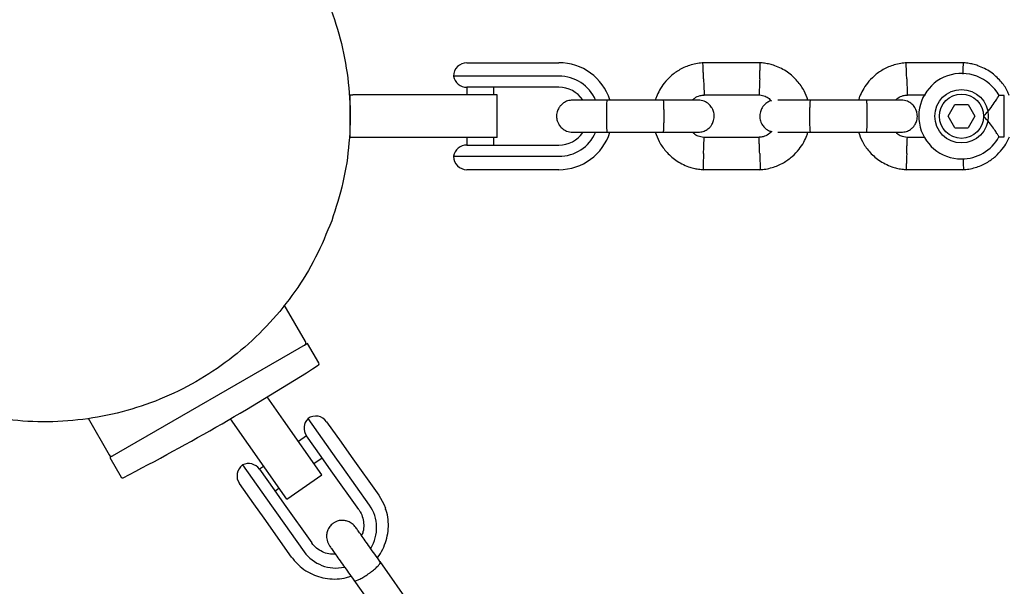
# Model space of a CAD drawing. Units: millimetres. Extents: x 15131 to 25540, y 30005 to 40205.
# Drawn here: x 18279 to 18463, y 37426 to 37532 of the extents above; entities that cross this region are included whole.
import ezdxf

# ---------------------------------------------------------------- set-up
doc = ezdxf.new("R2010")
doc.units = ezdxf.units.MM
doc.header["$LTSCALE"] = 200

msp = doc.modelspace()

# ---------------------------------------------------------------- linework, layer by layer
at = {"color": 7, "linetype": 'Continuous', "lineweight": 25}
for p, q in [((18362.91, 37523.64), (18367.27, 37523.64)), ((18367.27, 37523.64), (18371, 37523.64)), ((18371, 37523.64), (18380.11, 37523.64)), ((18417.84, 37523.63), (18406.99, 37523.63)), ((18455.84, 37523.63), (18444.99, 37523.63)), ((18369.14, 37521.14), (18360.41, 37521.14)), ((18371, 37521.14), (18369.14, 37521.14)), ((18380.11, 37521.14), (18371, 37521.14)), ((18367.3, 37519.04), (18362.88, 37519.04)), ((18362.91, 37519.04), (18362.91, 37517.64)), ((18371, 37519.04), (18367.3, 37519.04)), ((18367.91, 37517.64), (18367.91, 37519.04)), ((18380.11, 37519.04), (18371, 37519.04)), ((18340.85, 37517.64), (18341.06, 37517.64)), ((18341.06, 37509.64), (18341.06, 37517.64)), ((18341.06, 37517.64), (18341.56, 37517.64)), ((18356.06, 37517.64), (18341.56, 37517.64)), ((18368.56, 37517.64), (18356.06, 37517.64)), ((18368.56, 37509.64), (18368.56, 37517.64)), ((18399.66, 37516.64), (18389.08, 37516.64)), ((18407.17, 37517.64), (18417.55, 37517.64)), ((18437.66, 37516.64), (18427.08, 37516.64)), ((18445.17, 37517.64), (18448.66, 37517.64)), ((18463.41, 37517.51), (18462.39, 37517.51)), ((18463.41, 37516.37), (18463.41, 37517.51)), ((18463.41, 37509.78), (18463.41, 37516.37)), ((18452.92, 37513.64), (18454.16, 37515.8)), ((18454.16, 37515.8), (18456.65, 37515.8)), ((18456.65, 37515.8), (18457.9, 37513.65)), ((18454.17, 37511.48), (18452.92, 37513.64)), ((18457.9, 37513.65), (18456.66, 37511.48)), ((18389.08, 37510.64), (18399.66, 37510.64)), ((18427.08, 37510.64), (18437.66, 37510.64)), ((18454.17, 37511.48), (18456.66, 37511.48)), ((18341.06, 37509.64), (18340.87, 37509.64)), ((18341.56, 37509.64), (18341.06, 37509.64)), ((18356.06, 37509.64), (18341.56, 37509.64)), ((18368.56, 37509.64), (18356.06, 37509.64)), ((18362.91, 37509.64), (18362.91, 37508.24)), ((18367.91, 37508.24), (18367.91, 37509.64)), ((18417.65, 37509.65), (18407.28, 37509.65)), ((18448.53, 37509.65), (18445.28, 37509.65)), ((18462.42, 37509.78), (18463.41, 37509.78)), ((18362.88, 37508.24), (18367.3, 37508.24)), ((18367.3, 37508.24), (18371, 37508.24)), ((18371, 37508.24), (18380.11, 37508.24)), ((18360.41, 37506.14), (18369.14, 37506.14)), ((18369.14, 37506.14), (18371, 37506.14)), ((18371, 37506.14), (18380.11, 37506.14)), ((18367.27, 37503.64), (18362.91, 37503.64)), ((18371, 37503.64), (18367.27, 37503.64)), ((18380.11, 37503.64), (18371, 37503.64)), ((18406.99, 37503.65), (18417.84, 37503.65)), ((18444.99, 37503.65), (18455.84, 37503.65)), ((18332.72, 37471.5), (18328.74, 37478.39)), ((18333.1, 37471.14), (18296.12, 37449.79)), ((18335.21, 37467.49), (18333.1, 37471.14)), ((18328.57, 37456.83), (18325.56, 37461.14)), ((18292.04, 37457.16), (18296, 37450.3)), ((18322.02, 37452.25), (18318.66, 37457.04)), ((18335.74, 37446.59), (18328.57, 37456.83)), ((18338.6, 37449.48), (18333.19, 37457.11)), ((18336.67, 37456.51), (18339.38, 37452.7)), ((18332.92, 37453.85), (18331.41, 37452.78)), ((18335.64, 37450.02), (18332.9, 37453.88)), ((18329.19, 37442.01), (18322.02, 37452.25)), ((18339.38, 37452.7), (18341.28, 37450.02)), ((18337.53, 37447.35), (18335.64, 37450.02)), ((18341.28, 37450.02), (18346.43, 37442.76)), ((18296.12, 37449.79), (18298.23, 37446.14)), ((18320.95, 37448.43), (18326.36, 37440.8)), ((18324.88, 37448.15), (18324.11, 37447.61)), ((18334.28, 37448.69), (18335.81, 37449.77)), ((18339.55, 37448.14), (18338.6, 37449.48)), ((18344.7, 37440.88), (18339.55, 37448.14)), ((18324.09, 37447.63), (18326.83, 37443.77)), ((18329.19, 37442.01), (18335.74, 37446.59)), ((18342.68, 37440.09), (18337.53, 37447.35)), ((18323.06, 37441.13), (18320.36, 37444.95)), ((18326.83, 37443.77), (18328.72, 37441.11)), ((18327, 37443.53), (18327.75, 37444.06)), ((18324.96, 37438.45), (18323.06, 37441.13)), ((18326.36, 37440.8), (18327.31, 37439.46)), ((18328.72, 37441.11), (18333.87, 37433.85)), ((18327.31, 37439.46), (18332.46, 37432.2)), ((18330.11, 37431.19), (18324.96, 37438.45)), ((18352.63, 37421.91), (18346.65, 37430.35)), ((18341.75, 37426.87), (18347.73, 37418.44))]:
    msp.add_line(p, q, dxfattribs=at)
at = {"color": 7, "linetype": 'Continuous', "lineweight": 25, "flags": 128}
msp.add_lwpolyline([(18346.43, 37442.76), (18347.37, 37441.09), (18347.66, 37440.35)], dxfattribs=at)
at = {"color": 7, "linetype": 'Continuous', "lineweight": 25}
for radius in [5, 4.14]:
    msp.add_circle((18455.41, 37513.64), radius, dxfattribs=at)
for centre, radius, start, end in [((18362.91, 37521.14), 2.5, 90, 180), ((18380.11, 37513.64), 10, 17.7238, 90), ((18362.88, 37521.54), 2.5, 189.2069, 270), ((18380.11, 37513.64), 7.5, 23.646, 90), ((18455.41, 37513.64), 8, 28.7224, 270), ((18380.11, 37513.64), 5.4, 34.5385, 90), ((18380.11, 37513.64), 10, 270, 342.5327), ((18380.11, 37513.64), 7.5, 270, 336.1643), ((18380.11, 37513.64), 5.4, 270, 325.5127), ((18455.41, 37513.64), 8, 270, 331.1451), ((18362.88, 37505.74), 2.5, 90, 170.7931), ((18362.91, 37506.14), 2.5, 180, 270), ((18332.29, 37471.25), 0.5, 300, 30), ((18089.07, 37851.11), 456.07, 297.3528, 302.6472), ((18334.95, 37467.34), 0.3, 302.6472, 30), ((18334.63, 37455.07), 2.5, 35.3374, 125.3374), ((18334.94, 37455.33), 2.5, 134.5443, 215.3374), ((18296.43, 37450.55), 0.5, 210, 300), ((18322.4, 37446.39), 2.5, 125.3374, 215.3374), ((18322.05, 37446.19), 2.5, 35.3374, 116.1305), ((18298.49, 37446.29), 0.3, 210, 297.3528), ((18338.68, 37436.68), 7.34, 328.1602, 34.9302), ((18338.42, 37436.49), 7.34, 215.7432, 282.3246)]:
    msp.add_arc(centre, radius, start, end, dxfattribs=at)
for points, knots in [([(18303.46, 37567.34), (18303.46, 37567.34), (18305.85, 37566.65), (18310.35, 37564.41), (18316.79, 37560.61), (18322.63, 37555.89), (18327.82, 37550.48), (18332.25, 37544.44), (18335.85, 37537.86), (18338.57, 37530.88), (18340.35, 37523.59), (18341.17, 37516.14), (18341, 37508.65), (18339.91, 37501.22), (18338.38, 37496.47), (18337.61, 37494.1)], [0, 0, 0, 0, 0.000001, 0.083334, 0.166667, 0.250001, 0.333334, 0.416667, 0.5, 0.583334, 0.666667, 0.75, 0.833333, 0.916667, 1, 1, 1, 1]), ([(18407.17, 37523.64), (18406.79, 37523.61), (18406, 37523.54), (18404.48, 37523.18), (18402.76, 37522.45), (18401.08, 37521.25), (18399.82, 37519.92), (18398.94, 37518.58), (18398.41, 37517.49), (18398.21, 37516.85), (18398.15, 37516.64)], [0, 0, 0, 0, 0.094528, 0.195688, 0.383516, 0.552509, 0.702645, 0.833905, 0.946271, 1, 1, 1, 1]), ([(18407.16, 37520.63), (18407.16, 37520.65), (18407.15, 37521), (18407.12, 37521.69), (18407.09, 37522.57), (18407.06, 37523.25), (18407.05, 37523.55), (18407.05, 37523.64), (18407.05, 37523.63), (18407.05, 37523.63)], [0, 0, 0, 0, 0.008575, 0.223298, 0.438019, 0.652713, 0.867367, 0.973519, 1, 1, 1, 1]), ([(18426.68, 37516.64), (18426.47, 37517.23), (18425.99, 37518.52), (18424.71, 37520.32), (18422.87, 37521.99), (18421.03, 37522.93), (18419.55, 37523.37), (18418.6, 37523.56), (18417.96, 37523.62), (18417.64, 37523.64)], [0, 0, 0, 0, 0.154701, 0.337398, 0.539915, 0.762223, 0.840957, 0.921906, 1, 1, 1, 1]), ([(18417.66, 37520.63), (18417.66, 37520.65), (18417.67, 37521), (18417.7, 37521.69), (18417.73, 37522.57), (18417.76, 37523.25), (18417.77, 37523.55), (18417.77, 37523.64), (18417.77, 37523.63), (18417.77, 37523.63)], [0, 0, 0, 0, 0.008575, 0.223306, 0.438036, 0.652739, 0.867401, 0.973557, 1, 1, 1, 1]), ([(18445.17, 37523.64), (18444.79, 37523.61), (18444, 37523.54), (18442.48, 37523.18), (18440.76, 37522.45), (18439.08, 37521.25), (18437.82, 37519.92), (18436.94, 37518.58), (18436.41, 37517.49), (18436.21, 37516.85), (18436.15, 37516.64)], [0, 0, 0, 0, 0.094528, 0.195688, 0.383516, 0.552509, 0.702645, 0.833905, 0.946271, 1, 1, 1, 1]), ([(18445.16, 37520.63), (18445.16, 37520.65), (18445.15, 37521), (18445.12, 37521.69), (18445.09, 37522.57), (18445.06, 37523.25), (18445.05, 37523.55), (18445.05, 37523.64), (18445.05, 37523.63), (18445.05, 37523.63)], [0, 0, 0, 0, 0.008575, 0.223298, 0.438019, 0.652713, 0.867367, 0.973519, 1, 1, 1, 1]), ([(18464.32, 37517.51), (18464.21, 37517.8), (18463.83, 37518.79), (18462.7, 37520.32), (18460.88, 37521.99), (18459.03, 37522.93), (18457.55, 37523.37), (18456.6, 37523.56), (18455.96, 37523.62), (18455.64, 37523.64)], [0, 0, 0, 0, 0.084083, 0.282043, 0.501479, 0.742359, 0.82767, 0.915382, 1, 1, 1, 1]), ([(18455.69, 37521.52), (18455.7, 37521.57), (18455.71, 37521.95), (18455.73, 37522.57), (18455.76, 37523.25), (18455.77, 37523.55), (18455.77, 37523.64), (18455.77, 37523.63), (18455.77, 37523.63)], [0, 0, 0, 0, 0.039826, 0.305282, 0.570704, 0.836077, 0.96731, 1, 1, 1, 1]), ([(18407.16, 37520.63), (18407.16, 37520.62), (18407.17, 37520.27), (18407.2, 37519.58), (18407.23, 37518.69), (18407.26, 37518.02), (18407.27, 37517.72), (18407.28, 37517.63), (18407.28, 37517.64), (18407.28, 37517.64)], [0, 0, 0, 0, 0.008578, 0.223386, 0.438195, 0.652991, 0.867739, 0.973924, 1, 1, 1, 1]), ([(18417.66, 37520.63), (18417.66, 37520.62), (18417.65, 37520.27), (18417.62, 37519.58), (18417.59, 37518.69), (18417.56, 37518.02), (18417.55, 37517.72), (18417.55, 37517.63), (18417.55, 37517.64), (18417.55, 37517.64)], [0, 0, 0, 0, 0.008575, 0.223309, 0.438042, 0.652763, 0.867436, 0.973585, 1, 1, 1, 1]), ([(18445.16, 37520.63), (18445.16, 37520.62), (18445.17, 37520.27), (18445.2, 37519.58), (18445.23, 37518.69), (18445.26, 37518.02), (18445.27, 37517.72), (18445.28, 37517.63), (18445.28, 37517.64), (18445.28, 37517.64)], [0, 0, 0, 0, 0.008578, 0.223386, 0.438195, 0.652991, 0.867739, 0.973924, 1, 1, 1, 1]), ([(18382.67, 37516.64), (18382.35, 37516.61), (18381.75, 37516.56), (18381, 37516.17), (18380.46, 37515.71), (18380.05, 37515.15), (18379.79, 37514.57), (18379.67, 37513.95), (18379.66, 37513.3), (18379.82, 37512.62), (18380.17, 37511.92), (18380.72, 37511.31), (18381.57, 37510.76), (18382.28, 37510.68), (18382.67, 37510.64)], [0, 0, 0, 0, 0.101895, 0.190609, 0.264804, 0.325235, 0.411571, 0.465521, 0.524723, 0.618755, 0.686668, 0.772356, 0.877462, 1, 1, 1, 1]), ([(18389.49, 37516.64), (18388.59, 37516.64), (18386.81, 37516.64), (18384.57, 37516.64), (18383, 37516.64), (18382.78, 37516.64), (18382.67, 37516.64)], [0, 0, 0, 0, 0.250108, 0.500072, 0.750036, 1, 1, 1, 1]), ([(18389.16, 37510.64), (18389.16, 37510.64), (18389.15, 37510.64), (18389.12, 37510.77), (18389.09, 37511.28), (18389.06, 37512.06), (18389.05, 37512.85), (18389.05, 37513.52), (18389.05, 37514.02), (18389.06, 37514.67), (18389.07, 37515.44), (18389.1, 37516.16), (18389.13, 37516.55), (18389.15, 37516.64), (18389.16, 37516.64), (18389.16, 37516.64)], [0, 0, 0, 0, 0.004286, 0.111621, 0.218955, 0.326276, 0.433577, 0.48664, 0.539698, 0.592756, 0.700028, 0.807313, 0.914638, 0.995714, 1, 1, 1, 1]), ([(18406.14, 37516.64), (18406.05, 37516.64), (18405.88, 37516.64), (18404.37, 37516.64), (18402.18, 37516.64), (18400.4, 37516.64), (18399.52, 37516.64)], [0, 0, 0, 0, 0.2436483, 0.4957527, 0.747857, 1, 1, 1, 1]), ([(18399.66, 37510.64), (18399.66, 37510.64), (18399.67, 37510.64), (18399.7, 37510.77), (18399.73, 37511.28), (18399.76, 37512.06), (18399.77, 37512.85), (18399.77, 37513.52), (18399.77, 37514.02), (18399.77, 37514.67), (18399.75, 37515.44), (18399.73, 37516.16), (18399.69, 37516.55), (18399.67, 37516.64), (18399.66, 37516.64), (18399.66, 37516.64)], [0, 0, 0, 0, 0.004287, 0.111621, 0.218955, 0.326276, 0.433577, 0.48664, 0.539698, 0.592756, 0.700028, 0.807313, 0.914638, 0.995713, 1, 1, 1, 1]), ([(18405.06, 37516.64), (18405.21, 37516.77), (18405.62, 37517.15), (18406.4, 37517.51), (18407.02, 37517.57), (18407.28, 37517.6)], [0, 0, 0, 0, 0.2412774, 0.6787338, 1, 1, 1, 1]), ([(18406.15, 37510.64), (18406.47, 37510.67), (18407.07, 37510.73), (18407.83, 37511.11), (18408.36, 37511.57), (18408.78, 37512.13), (18409.03, 37512.71), (18409.15, 37513.33), (18409.16, 37513.98), (18409.01, 37514.67), (18408.65, 37515.36), (18408.11, 37515.97), (18407.26, 37516.52), (18406.54, 37516.6), (18406.15, 37516.64)], [0, 0, 0, 0, 0.101895, 0.190609, 0.264804, 0.325235, 0.411571, 0.465521, 0.524723, 0.618755, 0.686668, 0.772356, 0.877462, 1, 1, 1, 1]), ([(18417.39, 37517.65), (18417.74, 37517.6), (18418.4, 37517.5), (18419.27, 37517.12), (18419.66, 37516.7), (18419.84, 37516.51)], [0, 0, 0, 0, 0.384859, 0.714535, 1, 1, 1, 1]), ([(18419.84, 37516.51), (18419.8, 37516.5), (18419.49, 37516.46), (18419, 37516.16), (18418.46, 37515.71), (18418.05, 37515.15), (18417.79, 37514.57), (18417.67, 37513.95), (18417.66, 37513.3), (18417.82, 37512.62), (18418.17, 37511.92), (18418.72, 37511.32), (18419.34, 37510.87), (18419.8, 37510.8), (18419.94, 37510.78)], [0, 0, 0, 0, 0.015523, 0.122186, 0.21139, 0.284047, 0.387849, 0.452713, 0.523892, 0.636947, 0.718599, 0.821622, 0.947992, 1, 1, 1, 1]), ([(18427.49, 37516.64), (18426.59, 37516.64), (18424.8, 37516.64), (18422.61, 37516.64), (18421.31, 37516.64), (18421.12, 37516.64), (18421.08, 37516.64)], [0, 0, 0, 0, 0.309327, 0.618477, 0.927626, 1, 1, 1, 1]), ([(18427.16, 37510.64), (18427.16, 37510.64), (18427.15, 37510.64), (18427.12, 37510.77), (18427.09, 37511.28), (18427.06, 37512.06), (18427.05, 37512.85), (18427.05, 37513.52), (18427.05, 37514.02), (18427.06, 37514.67), (18427.07, 37515.44), (18427.1, 37516.16), (18427.13, 37516.55), (18427.15, 37516.64), (18427.16, 37516.64), (18427.16, 37516.64)], [0, 0, 0, 0, 0.004286, 0.111621, 0.218955, 0.326276, 0.433577, 0.48664, 0.539698, 0.592756, 0.700028, 0.807313, 0.914638, 0.995714, 1, 1, 1, 1]), ([(18444.14, 37516.64), (18444.05, 37516.64), (18443.88, 37516.64), (18442.37, 37516.64), (18440.18, 37516.64), (18438.4, 37516.64), (18437.52, 37516.64)], [0, 0, 0, 0, 0.2436483, 0.4957527, 0.747857, 1, 1, 1, 1]), ([(18437.66, 37510.64), (18437.66, 37510.64), (18437.67, 37510.64), (18437.7, 37510.77), (18437.73, 37511.28), (18437.76, 37512.06), (18437.77, 37512.85), (18437.77, 37513.52), (18437.77, 37514.02), (18437.77, 37514.67), (18437.75, 37515.44), (18437.73, 37516.16), (18437.69, 37516.55), (18437.67, 37516.64), (18437.66, 37516.64), (18437.66, 37516.64)], [0, 0, 0, 0, 0.004287, 0.111621, 0.218955, 0.326276, 0.433577, 0.48664, 0.539698, 0.592756, 0.700028, 0.807313, 0.914638, 0.995713, 1, 1, 1, 1]), ([(18443.06, 37516.64), (18443.21, 37516.77), (18443.62, 37517.15), (18444.4, 37517.51), (18445.02, 37517.57), (18445.28, 37517.6)], [0, 0, 0, 0, 0.2412774, 0.6787338, 1, 1, 1, 1]), ([(18444.15, 37510.64), (18444.47, 37510.67), (18445.07, 37510.73), (18445.83, 37511.11), (18446.36, 37511.57), (18446.78, 37512.13), (18447.03, 37512.71), (18447.15, 37513.33), (18447.16, 37513.98), (18447.01, 37514.67), (18446.65, 37515.36), (18446.11, 37515.97), (18445.26, 37516.52), (18444.54, 37516.6), (18444.15, 37516.64)], [0, 0, 0, 0, 0.101895, 0.190609, 0.264804, 0.325235, 0.411571, 0.465521, 0.524723, 0.618755, 0.686668, 0.772356, 0.877462, 1, 1, 1, 1]), ([(18459.55, 37513.64), (18459.55, 37513.64), (18459.69, 37513.79), (18460.19, 37514.32), (18460.97, 37515.27), (18461.52, 37516.08), (18461.91, 37516.68), (18462.19, 37517.12), (18462.4, 37517.48), (18462.39, 37517.47), (18462.39, 37517.46)], [0, 0, 0, 0, 0.001813, 0.090025, 0.31661, 0.544399, 0.565697, 0.735368, 0.89869, 1, 1, 1, 1]), ([(18462.41, 37509.78), (18462.39, 37509.81), (18462.35, 37509.88), (18462.04, 37510.4), (18461.55, 37511.17), (18460.82, 37512.2), (18460.11, 37513.06), (18459.65, 37513.54), (18459.55, 37513.64), (18459.55, 37513.64)], [0, 0, 0, 0, 0.165785, 0.334537, 0.510474, 0.707733, 0.937129, 0.998183, 1, 1, 1, 1]), ([(18382.67, 37510.64), (18382.78, 37510.64), (18383, 37510.64), (18384.57, 37510.64), (18386.81, 37510.64), (18388.59, 37510.64), (18389.49, 37510.64)], [0, 0, 0, 0, 0.249964, 0.499928, 0.749892, 1, 1, 1, 1]), ([(18398.14, 37510.64), (18398.36, 37510.05), (18398.83, 37508.77), (18400.11, 37506.96), (18401.95, 37505.3), (18403.79, 37504.35), (18405.27, 37503.91), (18406.22, 37503.72), (18406.86, 37503.67), (18407.18, 37503.64)], [0, 0, 0, 0, 0.154699, 0.337396, 0.539914, 0.762222, 0.840956, 0.921905, 1, 1, 1, 1]), ([(18399.52, 37510.64), (18400.4, 37510.64), (18402.18, 37510.64), (18404.37, 37510.64), (18405.88, 37510.64), (18406.05, 37510.64), (18406.14, 37510.64)], [0, 0, 0, 0, 0.252143, 0.504247, 0.756352, 1, 1, 1, 1]), ([(18407.43, 37509.64), (18407.08, 37509.69), (18406.43, 37509.78), (18405.61, 37510.13), (18405.26, 37510.5), (18405.12, 37510.64)], [0, 0, 0, 0, 0.413971, 0.768586, 1, 1, 1, 1]), ([(18419.94, 37510.78), (18419.73, 37510.6), (18419.26, 37510.17), (18418.43, 37509.78), (18417.8, 37509.71), (18417.54, 37509.69)], [0, 0, 0, 0, 0.304196, 0.705375, 1, 1, 1, 1]), ([(18417.65, 37503.64), (18418.03, 37503.67), (18418.82, 37503.74), (18420.34, 37504.1), (18422.06, 37504.83), (18423.74, 37506.03), (18425.01, 37507.37), (18425.89, 37508.7), (18426.42, 37509.79), (18426.61, 37510.43), (18426.68, 37510.64)], [0, 0, 0, 0, 0.094529, 0.195688, 0.383516, 0.55251, 0.702646, 0.833906, 0.946272, 1, 1, 1, 1]), ([(18421.08, 37510.64), (18421.12, 37510.64), (18421.31, 37510.64), (18422.61, 37510.64), (18424.8, 37510.64), (18426.59, 37510.64), (18427.49, 37510.64)], [0, 0, 0, 0, 0.072374, 0.381523, 0.690672, 1, 1, 1, 1]), ([(18436.14, 37510.64), (18436.36, 37510.05), (18436.83, 37508.77), (18438.11, 37506.96), (18439.95, 37505.3), (18441.79, 37504.35), (18443.27, 37503.91), (18444.22, 37503.72), (18444.86, 37503.67), (18445.18, 37503.64)], [0, 0, 0, 0, 0.154699, 0.337396, 0.539914, 0.762222, 0.840956, 0.921905, 1, 1, 1, 1]), ([(18437.52, 37510.64), (18438.4, 37510.64), (18440.18, 37510.64), (18442.37, 37510.64), (18443.88, 37510.64), (18444.05, 37510.64), (18444.14, 37510.64)], [0, 0, 0, 0, 0.252143, 0.504247, 0.756352, 1, 1, 1, 1]), ([(18445.43, 37509.64), (18445.08, 37509.69), (18444.43, 37509.78), (18443.61, 37510.13), (18443.26, 37510.5), (18443.12, 37510.64)], [0, 0, 0, 0, 0.413971, 0.768586, 1, 1, 1, 1]), ([(18407.16, 37506.65), (18407.16, 37506.66), (18407.16, 37506.69), (18407.17, 37506.75), (18407.17, 37506.96), (18407.19, 37507.49), (18407.22, 37508.27), (18407.25, 37509.04), (18407.27, 37509.52), (18407.28, 37509.67), (18407.28, 37509.65), (18407.28, 37509.65)], [0, 0, 0, 0, 0.008575, 0.015065, 0.041031, 0.145218, 0.355772, 0.570496, 0.785185, 0.999813, 1, 1, 1, 1]), ([(18417.66, 37506.65), (18417.66, 37506.66), (18417.65, 37507.01), (18417.62, 37507.7), (18417.59, 37508.59), (18417.56, 37509.26), (18417.55, 37509.57), (18417.55, 37509.65), (18417.55, 37509.64), (18417.55, 37509.64)], [0, 0, 0, 0, 0.0085752, 0.2233086, 0.4380422, 0.6527628, 0.8674359, 0.9735846, 1, 1, 1, 1]), ([(18445.16, 37506.65), (18445.16, 37506.66), (18445.16, 37506.69), (18445.17, 37506.75), (18445.17, 37506.96), (18445.19, 37507.49), (18445.22, 37508.27), (18445.25, 37509.04), (18445.27, 37509.52), (18445.28, 37509.67), (18445.28, 37509.65), (18445.28, 37509.65)], [0, 0, 0, 0, 0.008575, 0.015065, 0.041031, 0.145218, 0.355772, 0.570496, 0.785185, 0.999813, 1, 1, 1, 1]), ([(18455.65, 37503.64), (18456.03, 37503.67), (18456.82, 37503.74), (18458.34, 37504.1), (18460.06, 37504.83), (18461.75, 37506.03), (18463, 37507.37), (18463.85, 37508.62), (18464.21, 37509.44), (18464.36, 37509.78)], [0, 0, 0, 0, 0.102295, 0.211765, 0.415025, 0.597902, 0.760373, 0.902416, 1, 1, 1, 1]), ([(18407.16, 37506.65), (18407.16, 37506.64), (18407.16, 37506.61), (18407.16, 37506.55), (18407.15, 37506.33), (18407.13, 37505.8), (18407.1, 37505.03), (18407.07, 37504.26), (18407.06, 37503.78), (18407.05, 37503.62), (18407.05, 37503.65), (18407.05, 37503.65)], [0, 0, 0, 0, 0.008574, 0.015064, 0.041026, 0.1452, 0.355729, 0.570407, 0.785048, 0.999648, 1, 1, 1, 1]), ([(18417.66, 37506.65), (18417.66, 37506.64), (18417.67, 37506.29), (18417.7, 37505.6), (18417.73, 37504.71), (18417.76, 37504.03), (18417.77, 37503.73), (18417.77, 37503.64), (18417.77, 37503.66), (18417.77, 37503.66)], [0, 0, 0, 0, 0.008575, 0.223306, 0.438036, 0.652739, 0.867401, 0.973557, 1, 1, 1, 1]), ([(18445.16, 37506.65), (18445.16, 37506.64), (18445.16, 37506.61), (18445.16, 37506.55), (18445.15, 37506.33), (18445.13, 37505.8), (18445.1, 37505.03), (18445.07, 37504.26), (18445.06, 37503.78), (18445.05, 37503.62), (18445.05, 37503.65), (18445.05, 37503.65)], [0, 0, 0, 0, 0.008574, 0.015064, 0.041026, 0.1452, 0.355729, 0.570407, 0.785048, 0.999648, 1, 1, 1, 1]), ([(18455.7, 37505.7), (18455.7, 37505.67), (18455.71, 37505.31), (18455.73, 37504.71), (18455.76, 37504.03), (18455.77, 37503.73), (18455.77, 37503.64), (18455.77, 37503.66), (18455.77, 37503.66)], [0, 0, 0, 0, 0.022194, 0.292524, 0.562821, 0.833067, 0.96671, 1, 1, 1, 1]), ([(18337.61, 37494.1), (18336.67, 37491.78), (18334.79, 37487.16), (18330.85, 37480.77), (18326.17, 37474.92), (18320.75, 37469.74), (18314.71, 37465.3), (18308.13, 37461.7), (18301.15, 37458.98), (18293.86, 37457.2), (18286.41, 37456.39), (18278.91, 37456.53), (18271.54, 37457.76), (18266.65, 37458.93), (18264.36, 37459.94), (18264.36, 37459.94)], [0, 0, 0, 0, 0.083333, 0.166667, 0.25, 0.333333, 0.416666, 0.5, 0.583333, 0.666666, 0.749999, 0.833333, 0.916666, 0.999999, 1, 1, 1, 1]), ([(18342.67, 37440.1), (18342.77, 37439.95), (18343.1, 37439.45), (18343.48, 37438.49), (18343.65, 37437.22), (18343.56, 37436.1), (18343.29, 37435.45), (18343.2, 37435.21)], [0, 0, 0, 0, 0.106637, 0.355489, 0.604474, 0.852417, 1, 1, 1, 1]), ([(18346.13, 37431.07), (18346.16, 37431.1), (18346.58, 37431.57), (18347.18, 37432.66), (18347.85, 37434.3), (18348.21, 37436.05), (18348.23, 37437.81), (18348.04, 37439.26), (18347.74, 37440.06), (18347.64, 37440.31)], [0, 0, 0, 0, 0.011776, 0.19306, 0.374281, 0.555364, 0.736252, 0.916908, 1, 1, 1, 1]), ([(18342.12, 37436.74), (18341.9, 37436.99), (18341.49, 37437.46), (18340.73, 37437.87), (18340.04, 37438.05), (18339.34, 37438.08), (18338.73, 37437.96), (18338.13, 37437.69), (18337.6, 37437.32), (18337.14, 37436.8), (18336.79, 37436.09), (18336.61, 37435.29), (18336.67, 37434.26), (18337.03, 37433.61), (18337.22, 37433.27)], [0, 0, 0, 0, 0.101721, 0.191199, 0.26673, 0.328537, 0.415863, 0.467843, 0.526392, 0.621971, 0.690565, 0.776205, 0.880071, 1, 1, 1, 1]), ([(18346.88, 37430.02), (18346.56, 37430.47), (18345.91, 37431.38), (18344.95, 37432.74), (18344.05, 37434), (18343.28, 37435.1), (18342.66, 37435.97), (18342.25, 37436.55), (18342.06, 37436.82), (18342.09, 37436.78), (18342.09, 37436.77)], [0, 0, 0, 0, 0.13606, 0.272038, 0.408016, 0.543994, 0.679972, 0.81595, 0.951928, 1, 1, 1, 1]), ([(18338.3, 37431.74), (18338.1, 37431.73), (18337.47, 37431.68), (18336.43, 37431.92), (18335.28, 37432.45), (18334.42, 37433.14), (18334.01, 37433.66), (18333.86, 37433.86)], [0, 0, 0, 0, 0.115766, 0.360291, 0.60604, 0.85324, 1, 1, 1, 1]), ([(18337.2, 37433.3), (18337.19, 37433.31), (18337.17, 37433.35), (18337.36, 37433.08), (18337.76, 37432.5), (18338.38, 37431.63), (18339.16, 37430.53), (18340.05, 37429.27), (18341.02, 37427.91), (18341.66, 37427), (18341.99, 37426.55)], [0, 0, 0, 0, 0.048072, 0.18405, 0.320028, 0.456006, 0.591984, 0.727962, 0.86394, 1, 1, 1, 1]), ([(18330.11, 37431.19), (18330.33, 37430.91), (18330.89, 37430.16), (18332.02, 37429.15), (18333.01, 37428.42), (18333.59, 37428.19), (18333.63, 37428.17)], [0, 0, 0, 0, 0.226913, 0.600045, 0.973403, 1, 1, 1, 1]), ([(18341.8, 37426.81), (18341.8, 37426.81), (18341.84, 37426.76), (18342.01, 37426.73), (18342.52, 37426.9), (18343.22, 37427.25), (18343.9, 37427.66), (18344.45, 37428.04), (18344.86, 37428.33), (18345.38, 37428.73), (18345.97, 37429.23), (18346.48, 37429.75), (18346.71, 37430.1), (18346.72, 37430.24), (18346.7, 37430.28), (18346.69, 37430.28)], [0, 0, 0, 0, 0.004286, 0.111621, 0.218955, 0.326276, 0.433577, 0.48664, 0.539698, 0.592756, 0.700028, 0.807313, 0.914638, 0.995714, 1, 1, 1, 1]), ([(18333.63, 37428.17), (18334.12, 37427.94), (18335.15, 37427.47), (18336.84, 37427.12), (18338.61, 37427.06), (18340.09, 37427.23), (18340.94, 37427.53), (18341.22, 37427.63)], [0, 0, 0, 0, 0.208982, 0.434157, 0.659575, 0.885279, 1, 1, 1, 1])]:
    msp.add_open_spline(points, degree=3, knots=knots, dxfattribs=at)

doc.saveas('drawing.dxf')
